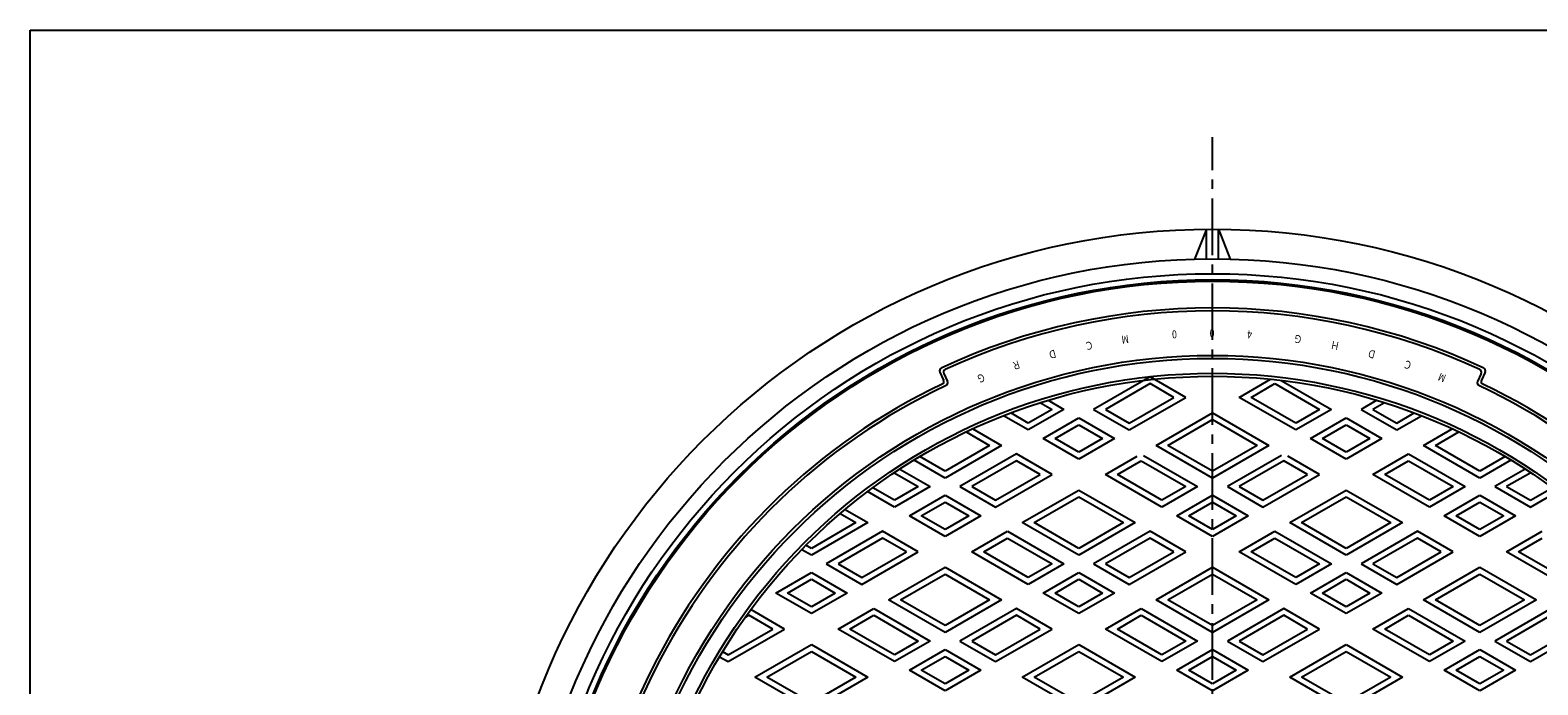
# Model space of a CAD drawing. Extents: x -2543 to 805, y -1375 to 3550.
# Drawn here: x -842 to -335, y 3329 to 3550 of the extents above; entities that cross this region are included whole.
import ezdxf

# ---------------------------------------------------------------- set-up
doc = ezdxf.new("R2010")
doc.units = 0
doc.linetypes.add('CENTER2', pattern=[28.575, 19.05, -3.175, 3.175, -3.175])
for name, color, linetype in [('1', 7, 'CONTINUOUS'), ('2', 7, 'CONTINUOUS'), ('5', 7, 'CONTINUOUS'), ('7', 7, 'CONTINUOUS')]:
    doc.layers.add(name, color=color, linetype=linetype)
doc.styles.add('WinFont3', font='HG丸ｺﾞｼｯｸM-PRO', dxfattribs={"width": 0.8})

# ---------------------------------------------------------------- blocks, each defined once
blk = doc.blocks.new('BLK15', base_point=(-842.16, 2439.66))
at = {"layer": '1', "color": 7, "linetype": 'Continuous'}
for p, q in [((-842.16, 3549.66), (-41.16, 3549.66)), ((-842.16, 2439.66), (-842.16, 3549.66))]:
    blk.add_line(p, q, dxfattribs=at)

msp = doc.modelspace()

# ---------------------------------------------------------------- linework, layer by layer
at = {"layer": '1', "color": 7, "linetype": 'CENTER2'}
msp.add_line((-444.2507, 2959.6681), (-444.2507, 3513.6961), dxfattribs=at)
at = {"layer": '1', "color": 7, "linetype": 'Continuous'}
for p, q in [((-536.0199, 3434.6729), (-534.748, 3431.9454)), ((-534.69, 3434.1871), (-533.4221, 3431.4681)), ((-353.8113, 3434.1871), (-355.0792, 3431.4681)), ((-352.4814, 3434.6729), (-353.7533, 3431.9454))]:
    msp.add_line(p, q, dxfattribs=at)
for radius in [225, 200, 199, 194, 193]:
    msp.add_circle((-444.2507, 3240.2393), radius, dxfattribs=at)
for centre, radius, start, end in [((-444.2507, 3240.2393), 216, 65, 115), ((-444.2507, 3240.2393), 215, 65.267738, 114.732262), ((-535.1136, 3435.0955), 1, 115, -155), ((-533.7837, 3434.6097), 1, 114.732262, -155), ((-354.7176, 3434.6097), 1, -25, 65.267738), ((-353.3877, 3435.0955), 1, -25, 65), ((-444.2507, 3240.2393), 211, 115.540534, -97.316976), ((-444.2507, 3240.2393), 210, 115.271545, -97.078133), ((-535.6544, 3431.5228), 1, -64.459466, 25), ((-534.3284, 3431.0455), 1, -64.728455, 25), ((-444.2507, 3240.2393), 210, -82.921867, 64.728455), ((-444.2507, 3240.2393), 211, -82.683024, 64.459466), ((-354.1729, 3431.0455), 1, 155, -115.271545), ((-352.847, 3431.5228), 1, 155, -115.540534)]:
    msp.add_arc(centre, radius, start, end, dxfattribs=at)
at = {"layer": '2', "color": 7, "linetype": 'Continuous'}
for p, q in [((-465.2507, 3433.0743), (-484.2507, 3422.1046)), ((-465.2507, 3430.7649), (-480.2507, 3422.1046)), ((-453.2507, 3426.1461), (-465.2507, 3433.0743)), ((-457.2507, 3426.1461), (-465.2507, 3430.7649)), ((-435.2507, 3426.1461), (-424.6867, 3432.2452)), ((-431.2507, 3426.1461), (-423.2507, 3430.7649)), ((-423.2507, 3430.7649), (-408.2507, 3422.1046)), ((-421.1289, 3431.8493), (-404.2507, 3422.1046)), ((-499.5307, 3425.1531), (-494.2507, 3422.1046)), ((-472.2507, 3415.1764), (-453.2507, 3426.1461)), ((-472.2507, 3417.4858), (-457.2507, 3426.1461)), ((-416.2507, 3415.1764), (-435.2507, 3426.1461)), ((-416.2507, 3417.4858), (-431.2507, 3426.1461)), ((-388.9706, 3425.1531), (-394.2507, 3422.1046)), ((-506.2507, 3415.1764), (-514.5631, 3419.9756)), ((-506.2507, 3417.4858), (-512.1597, 3420.8974)), ((-494.2507, 3422.1046), (-506.2507, 3415.1764)), ((-498.2507, 3422.1046), (-506.2507, 3417.4858)), ((-502.1431, 3424.3519), (-498.2507, 3422.1046)), ((-484.2507, 3422.1046), (-472.2507, 3415.1764)), ((-480.2507, 3422.1046), (-472.2507, 3417.4858)), ((-463.2507, 3409.9803), (-444.2507, 3420.9499)), ((-444.2507, 3420.9499), (-425.2507, 3409.9803)), ((-404.2507, 3422.1046), (-416.2507, 3415.1764)), ((-408.2507, 3422.1046), (-416.2507, 3417.4858)), ((-394.2507, 3422.1046), (-382.2507, 3415.1764)), ((-386.3582, 3424.3519), (-390.2507, 3422.1046)), ((-390.2507, 3422.1046), (-382.2507, 3417.4858)), ((-382.2507, 3417.4858), (-376.3416, 3420.8974)), ((-382.2507, 3415.1764), (-373.9382, 3419.9756)), ((-524.9285, 3415.5678), (-515.2507, 3409.9803)), ((-501.2507, 3412.2897), (-489.2507, 3419.2179)), ((-497.2507, 3412.2897), (-489.2507, 3416.9085)), ((-489.2507, 3419.2179), (-477.2507, 3412.2897)), ((-489.2507, 3416.9085), (-481.2507, 3412.2897)), ((-459.2507, 3409.9803), (-444.2507, 3418.6405)), ((-444.2507, 3418.6405), (-429.2507, 3409.9803)), ((-411.2507, 3412.2897), (-399.2507, 3419.2179)), ((-407.2507, 3412.2897), (-399.2507, 3416.9085)), ((-399.2507, 3419.2179), (-387.2507, 3412.2897)), ((-399.2507, 3416.9085), (-391.2507, 3412.2897)), ((-373.2507, 3409.9803), (-363.5728, 3415.5678)), ((-515.2507, 3409.9803), (-534.2507, 3399.0106)), ((-519.2507, 3409.9803), (-534.2507, 3401.32)), ((-527.1381, 3414.5341), (-519.2507, 3409.9803)), ((-489.2507, 3405.3615), (-501.2507, 3412.2897)), ((-489.2507, 3407.6709), (-497.2507, 3412.2897)), ((-477.2507, 3412.2897), (-489.2507, 3405.3615)), ((-481.2507, 3412.2897), (-489.2507, 3407.6709)), ((-444.2507, 3399.0106), (-463.2507, 3409.9803)), ((-444.2507, 3401.32), (-459.2507, 3409.9803)), ((-425.2507, 3409.9803), (-444.2507, 3399.0106)), ((-429.2507, 3409.9803), (-444.2507, 3401.32)), ((-399.2507, 3405.3615), (-411.2507, 3412.2897)), ((-399.2507, 3407.6709), (-407.2507, 3412.2897)), ((-387.2507, 3412.2897), (-399.2507, 3405.3615)), ((-391.2507, 3412.2897), (-399.2507, 3407.6709)), ((-354.2507, 3399.0106), (-373.2507, 3409.9803)), ((-369.2507, 3409.9803), (-361.3632, 3414.5341)), ((-354.2507, 3401.32), (-369.2507, 3409.9803)), ((-534.2507, 3399.0106), (-544.6961, 3405.0413)), ((-534.2507, 3401.32), (-542.7369, 3406.2196)), ((-510.2507, 3407.0935), (-529.2507, 3396.1239)), ((-510.2507, 3404.7841), (-525.2507, 3396.1239)), ((-498.2507, 3400.1653), (-510.2507, 3407.0935)), ((-502.2507, 3400.1653), (-510.2507, 3404.7841)), ((-480.2507, 3400.1653), (-469.5968, 3406.3163)), ((-476.2507, 3400.1653), (-468.2507, 3404.7841)), ((-468.2507, 3404.7841), (-453.2507, 3396.1239)), ((-467.4479, 3406.6301), (-449.2507, 3396.1239)), ((-421.0534, 3406.6301), (-439.2507, 3396.1239)), ((-420.2507, 3404.7841), (-435.2507, 3396.1239)), ((-412.2507, 3400.1653), (-420.2507, 3404.7841)), ((-408.2507, 3400.1653), (-418.9045, 3406.3163)), ((-390.2507, 3400.1653), (-378.2507, 3407.0935)), ((-386.2507, 3400.1653), (-378.2507, 3404.7841)), ((-378.2507, 3407.0935), (-359.2507, 3396.1239)), ((-378.2507, 3404.7841), (-363.2507, 3396.1239)), ((-345.7644, 3406.2196), (-354.2507, 3401.32)), ((-343.8052, 3405.0413), (-354.2507, 3399.0106)), ((-551.3474, 3400.7986), (-543.2507, 3396.1239)), ((-549.479, 3402.0292), (-539.2507, 3396.1239)), ((-517.2507, 3389.1957), (-498.2507, 3400.1653)), ((-517.2507, 3391.5051), (-502.2507, 3400.1653)), ((-461.2507, 3389.1957), (-480.2507, 3400.1653)), ((-461.2507, 3391.5051), (-476.2507, 3400.1653)), ((-427.2507, 3389.1957), (-408.2507, 3400.1653)), ((-427.2507, 3391.5051), (-412.2507, 3400.1653)), ((-371.2507, 3389.1957), (-390.2507, 3400.1653)), ((-371.2507, 3391.5051), (-386.2507, 3400.1653)), ((-339.0223, 3402.0292), (-349.2507, 3396.1239)), ((-337.1539, 3400.7986), (-345.2507, 3396.1239)), ((-551.2507, 3391.5051), (-558.576, 3395.7344)), ((-539.2507, 3396.1239), (-551.2507, 3389.1957)), ((-543.2507, 3396.1239), (-551.2507, 3391.5051)), ((-529.2507, 3396.1239), (-517.2507, 3389.1957)), ((-525.2507, 3396.1239), (-517.2507, 3391.5051)), ((-508.2507, 3383.9995), (-489.2507, 3394.9692)), ((-489.2507, 3394.9692), (-470.2507, 3383.9995)), ((-449.2507, 3396.1239), (-461.2507, 3389.1957)), ((-453.2507, 3396.1239), (-461.2507, 3391.5051)), ((-439.2507, 3396.1239), (-427.2507, 3389.1957)), ((-435.2507, 3396.1239), (-427.2507, 3391.5051)), ((-418.2507, 3383.9995), (-399.2507, 3394.9692)), ((-399.2507, 3394.9692), (-380.2507, 3383.9995)), ((-359.2507, 3396.1239), (-371.2507, 3389.1957)), ((-363.2507, 3396.1239), (-371.2507, 3391.5051)), ((-349.2507, 3396.1239), (-337.2507, 3389.1957)), ((-345.2507, 3396.1239), (-337.2507, 3391.5051)), ((-337.2507, 3391.5051), (-329.9253, 3395.7344)), ((-551.2507, 3389.1957), (-560.3238, 3394.4341)), ((-546.2507, 3386.3089), (-534.2507, 3393.2371)), ((-542.2507, 3386.3089), (-534.2507, 3390.9277)), ((-534.2507, 3393.2371), (-522.2507, 3386.3089)), ((-534.2507, 3390.9277), (-526.2507, 3386.3089)), ((-504.2507, 3383.9995), (-489.2507, 3392.6598)), ((-489.2507, 3392.6598), (-474.2507, 3383.9995)), ((-456.2507, 3386.3089), (-444.2507, 3393.2371)), ((-452.2507, 3386.3089), (-444.2507, 3390.9277)), ((-444.2507, 3393.2371), (-432.2507, 3386.3089)), ((-444.2507, 3390.9277), (-436.2507, 3386.3089)), ((-414.2507, 3383.9995), (-399.2507, 3392.6598)), ((-399.2507, 3392.6598), (-384.2507, 3383.9995)), ((-366.2507, 3386.3089), (-354.2507, 3393.2371)), ((-362.2507, 3386.3089), (-354.2507, 3390.9277)), ((-354.2507, 3393.2371), (-342.2507, 3386.3089)), ((-354.2507, 3390.9277), (-346.2507, 3386.3089)), ((-337.2507, 3389.1957), (-328.1775, 3394.4341)), ((-569.5334, 3387.0495), (-564.2507, 3383.9995)), ((-567.9085, 3388.4208), (-560.2507, 3383.9995)), ((-534.2507, 3379.3807), (-546.2507, 3386.3089)), ((-534.2507, 3381.6901), (-542.2507, 3386.3089)), ((-522.2507, 3386.3089), (-534.2507, 3379.3807)), ((-526.2507, 3386.3089), (-534.2507, 3381.6901)), ((-444.2507, 3379.3807), (-456.2507, 3386.3089)), ((-444.2507, 3381.6901), (-452.2507, 3386.3089)), ((-432.2507, 3386.3089), (-444.2507, 3379.3807)), ((-436.2507, 3386.3089), (-444.2507, 3381.6901)), ((-354.2507, 3379.3807), (-366.2507, 3386.3089)), ((-354.2507, 3381.6901), (-362.2507, 3386.3089)), ((-342.2507, 3386.3089), (-354.2507, 3379.3807)), ((-346.2507, 3386.3089), (-354.2507, 3381.6901)), ((-560.2507, 3383.9995), (-579.2507, 3373.0299)), ((-564.2507, 3383.9995), (-579.2507, 3375.3393)), ((-555.2507, 3381.1128), (-574.2507, 3370.1431)), ((-543.2507, 3374.1846), (-555.2507, 3381.1128)), ((-525.2507, 3374.1846), (-513.2507, 3381.1128)), ((-513.2507, 3381.1128), (-494.2507, 3370.1431)), ((-489.2507, 3373.0299), (-508.2507, 3383.9995)), ((-489.2507, 3375.3393), (-504.2507, 3383.9995)), ((-470.2507, 3383.9995), (-489.2507, 3373.0299)), ((-474.2507, 3383.9995), (-489.2507, 3375.3393)), ((-465.2507, 3381.1128), (-484.2507, 3370.1431)), ((-453.2507, 3374.1846), (-465.2507, 3381.1128)), ((-435.2507, 3374.1846), (-423.2507, 3381.1128)), ((-423.2507, 3381.1128), (-404.2507, 3370.1431)), ((-399.2507, 3373.0299), (-418.2507, 3383.9995)), ((-399.2507, 3375.3393), (-414.2507, 3383.9995)), ((-380.2507, 3383.9995), (-399.2507, 3373.0299)), ((-384.2507, 3383.9995), (-399.2507, 3375.3393)), ((-375.2507, 3381.1128), (-394.2507, 3370.1431)), ((-363.2507, 3374.1846), (-375.2507, 3381.1128)), ((-345.2507, 3374.1846), (-333.2507, 3381.1128)), ((-579.2507, 3373.0299), (-582.5024, 3374.9073)), ((-579.2507, 3375.3393), (-581.0527, 3376.3797)), ((-555.2507, 3378.8034), (-570.2507, 3370.1431)), ((-547.2507, 3374.1846), (-555.2507, 3378.8034)), ((-521.2507, 3374.1846), (-513.2507, 3378.8034)), ((-513.2507, 3378.8034), (-498.2507, 3370.1431)), ((-465.2507, 3378.8034), (-480.2507, 3370.1431)), ((-457.2507, 3374.1846), (-465.2507, 3378.8034)), ((-431.2507, 3374.1846), (-423.2507, 3378.8034)), ((-423.2507, 3378.8034), (-408.2507, 3370.1431)), ((-375.2507, 3378.8034), (-390.2507, 3370.1431)), ((-367.2507, 3374.1846), (-375.2507, 3378.8034)), ((-341.2507, 3374.1846), (-333.2507, 3378.8034)), ((-574.2507, 3370.1431), (-562.2507, 3363.2149)), ((-570.2507, 3370.1431), (-562.2507, 3365.5243)), ((-562.2507, 3363.2149), (-543.2507, 3374.1846)), ((-562.2507, 3365.5243), (-547.2507, 3374.1846)), ((-506.2507, 3363.2149), (-525.2507, 3374.1846)), ((-506.2507, 3365.5243), (-521.2507, 3374.1846)), ((-494.2507, 3370.1431), (-506.2507, 3363.2149)), ((-498.2507, 3370.1431), (-506.2507, 3365.5243)), ((-484.2507, 3370.1431), (-472.2507, 3363.2149)), ((-480.2507, 3370.1431), (-472.2507, 3365.5243)), ((-472.2507, 3363.2149), (-453.2507, 3374.1846)), ((-472.2507, 3365.5243), (-457.2507, 3374.1846)), ((-416.2507, 3363.2149), (-435.2507, 3374.1846)), ((-416.2507, 3365.5243), (-431.2507, 3374.1846)), ((-404.2507, 3370.1431), (-416.2507, 3363.2149)), ((-408.2507, 3370.1431), (-416.2507, 3365.5243)), ((-394.2507, 3370.1431), (-382.2507, 3363.2149)), ((-390.2507, 3370.1431), (-382.2507, 3365.5243)), ((-382.2507, 3363.2149), (-363.2507, 3374.1846)), ((-382.2507, 3365.5243), (-367.2507, 3374.1846)), ((-326.2507, 3363.2149), (-345.2507, 3374.1846)), ((-326.2507, 3365.5243), (-341.2507, 3374.1846)), ((-591.2507, 3360.3282), (-579.2507, 3367.2564)), ((-587.2507, 3360.3282), (-579.2507, 3364.947)), ((-579.2507, 3367.2564), (-567.2507, 3360.3282)), ((-579.2507, 3364.947), (-571.2507, 3360.3282)), ((-553.2507, 3358.0188), (-534.2507, 3368.9884)), ((-549.2507, 3358.0188), (-534.2507, 3366.679)), ((-534.2507, 3368.9884), (-515.2507, 3358.0188)), ((-534.2507, 3366.679), (-519.2507, 3358.0188)), ((-501.2507, 3360.3282), (-489.2507, 3367.2564)), ((-497.2507, 3360.3282), (-489.2507, 3364.947)), ((-489.2507, 3367.2564), (-477.2507, 3360.3282)), ((-489.2507, 3364.947), (-481.2507, 3360.3282)), ((-463.2507, 3358.0188), (-444.2507, 3368.9884)), ((-459.2507, 3358.0188), (-444.2507, 3366.679)), ((-444.2507, 3368.9884), (-425.2507, 3358.0188)), ((-444.2507, 3366.679), (-429.2507, 3358.0188)), ((-411.2507, 3360.3282), (-399.2507, 3367.2564)), ((-407.2507, 3360.3282), (-399.2507, 3364.947)), ((-399.2507, 3367.2564), (-387.2507, 3360.3282)), ((-399.2507, 3364.947), (-391.2507, 3360.3282)), ((-373.2507, 3358.0188), (-354.2507, 3368.9884)), ((-369.2507, 3358.0188), (-354.2507, 3366.679)), ((-354.2507, 3368.9884), (-335.2507, 3358.0188)), ((-354.2507, 3366.679), (-339.2507, 3358.0188)), ((-579.2507, 3353.4), (-591.2507, 3360.3282)), ((-579.2507, 3355.7094), (-587.2507, 3360.3282)), ((-567.2507, 3360.3282), (-579.2507, 3353.4)), ((-571.2507, 3360.3282), (-579.2507, 3355.7094)), ((-489.2507, 3353.4), (-501.2507, 3360.3282)), ((-489.2507, 3355.7094), (-497.2507, 3360.3282)), ((-477.2507, 3360.3282), (-489.2507, 3353.4)), ((-481.2507, 3360.3282), (-489.2507, 3355.7094)), ((-399.2507, 3353.4), (-411.2507, 3360.3282)), ((-399.2507, 3355.7094), (-407.2507, 3360.3282)), ((-387.2507, 3360.3282), (-399.2507, 3353.4)), ((-391.2507, 3360.3282), (-399.2507, 3355.7094)), ((-588.2507, 3348.2038), (-599.6032, 3354.7582)), ((-570.2507, 3348.2038), (-558.2507, 3355.132)), ((-558.2507, 3355.132), (-539.2507, 3344.1624)), ((-534.2507, 3347.0491), (-553.2507, 3358.0188)), ((-534.2507, 3349.3585), (-549.2507, 3358.0188)), ((-515.2507, 3358.0188), (-534.2507, 3347.0491)), ((-519.2507, 3358.0188), (-534.2507, 3349.3585)), ((-510.2507, 3355.132), (-529.2507, 3344.1624)), ((-498.2507, 3348.2038), (-510.2507, 3355.132)), ((-480.2507, 3348.2038), (-468.2507, 3355.132)), ((-468.2507, 3355.132), (-449.2507, 3344.1624)), ((-444.2507, 3347.0491), (-463.2507, 3358.0188)), ((-444.2507, 3349.3585), (-459.2507, 3358.0188)), ((-425.2507, 3358.0188), (-444.2507, 3347.0491)), ((-429.2507, 3358.0188), (-444.2507, 3349.3585)), ((-420.2507, 3355.132), (-439.2507, 3344.1624)), ((-408.2507, 3348.2038), (-420.2507, 3355.132)), ((-390.2507, 3348.2038), (-378.2507, 3355.132)), ((-378.2507, 3355.132), (-359.2507, 3344.1624)), ((-354.2507, 3347.0491), (-373.2507, 3358.0188)), ((-354.2507, 3349.3585), (-369.2507, 3358.0188)), ((-335.2507, 3358.0188), (-354.2507, 3347.0491)), ((-339.2507, 3358.0188), (-354.2507, 3349.3585)), ((-330.2507, 3355.132), (-349.2507, 3344.1624)), ((-600.2507, 3352.8226), (-601.546, 3352.0747)), ((-592.2507, 3348.2038), (-600.2507, 3352.8226)), ((-566.2507, 3348.2038), (-558.2507, 3352.8226)), ((-558.2507, 3352.8226), (-543.2507, 3344.1624)), ((-510.2507, 3352.8226), (-525.2507, 3344.1624)), ((-502.2507, 3348.2038), (-510.2507, 3352.8226)), ((-476.2507, 3348.2038), (-468.2507, 3352.8226)), ((-468.2507, 3352.8226), (-453.2507, 3344.1624)), ((-420.2507, 3352.8226), (-435.2507, 3344.1624)), ((-412.2507, 3348.2038), (-420.2507, 3352.8226)), ((-386.2507, 3348.2038), (-378.2507, 3352.8226)), ((-378.2507, 3352.8226), (-363.2507, 3344.1624)), ((-330.2507, 3352.8226), (-345.2507, 3344.1624)), ((-607.2507, 3337.2341), (-588.2507, 3348.2038)), ((-607.2507, 3339.5435), (-592.2507, 3348.2038)), ((-551.2507, 3337.2341), (-570.2507, 3348.2038)), ((-551.2507, 3339.5435), (-566.2507, 3348.2038)), ((-539.2507, 3344.1624), (-551.2507, 3337.2341)), ((-543.2507, 3344.1624), (-551.2507, 3339.5435)), ((-529.2507, 3344.1624), (-517.2507, 3337.2341)), ((-525.2507, 3344.1624), (-517.2507, 3339.5435)), ((-517.2507, 3337.2341), (-498.2507, 3348.2038)), ((-517.2507, 3339.5435), (-502.2507, 3348.2038)), ((-461.2507, 3337.2341), (-480.2507, 3348.2038)), ((-461.2507, 3339.5435), (-476.2507, 3348.2038)), ((-449.2507, 3344.1624), (-461.2507, 3337.2341)), ((-453.2507, 3344.1624), (-461.2507, 3339.5435)), ((-439.2507, 3344.1624), (-427.2507, 3337.2341)), ((-435.2507, 3344.1624), (-427.2507, 3339.5435)), ((-427.2507, 3337.2341), (-408.2507, 3348.2038)), ((-427.2507, 3339.5435), (-412.2507, 3348.2038)), ((-371.2507, 3337.2341), (-390.2507, 3348.2038)), ((-371.2507, 3339.5435), (-386.2507, 3348.2038)), ((-359.2507, 3344.1624), (-371.2507, 3337.2341)), ((-363.2507, 3344.1624), (-371.2507, 3339.5435)), ((-349.2507, 3344.1624), (-337.2507, 3337.2341)), ((-345.2507, 3344.1624), (-337.2507, 3339.5435)), ((-337.2507, 3337.2341), (-318.2507, 3348.2038)), ((-337.2507, 3339.5435), (-322.2507, 3348.2038)), ((-610.1295, 3338.8963), (-607.2507, 3337.2341)), ((-609.0981, 3340.6102), (-607.2507, 3339.5435)), ((-598.2507, 3332.038), (-579.2507, 3343.0077)), ((-594.2507, 3332.038), (-579.2507, 3340.6982)), ((-579.2507, 3343.0077), (-560.2507, 3332.038)), ((-579.2507, 3340.6982), (-564.2507, 3332.038)), ((-546.2507, 3334.3474), (-534.2507, 3341.2756)), ((-542.2507, 3334.3474), (-534.2507, 3338.9662)), ((-534.2507, 3341.2756), (-522.2507, 3334.3474)), ((-534.2507, 3338.9662), (-526.2507, 3334.3474)), ((-508.2507, 3332.038), (-489.2507, 3343.0077)), ((-504.2507, 3332.038), (-489.2507, 3340.6982)), ((-489.2507, 3343.0077), (-470.2507, 3332.038)), ((-489.2507, 3340.6982), (-474.2507, 3332.038)), ((-456.2507, 3334.3474), (-444.2507, 3341.2756)), ((-452.2507, 3334.3474), (-444.2507, 3338.9662)), ((-444.2507, 3341.2756), (-432.2507, 3334.3474)), ((-444.2507, 3338.9662), (-436.2507, 3334.3474)), ((-418.2507, 3332.038), (-399.2507, 3343.0077)), ((-414.2507, 3332.038), (-399.2507, 3340.6982)), ((-399.2507, 3343.0077), (-380.2507, 3332.038)), ((-399.2507, 3340.6982), (-384.2507, 3332.038)), ((-366.2507, 3334.3474), (-354.2507, 3341.2756)), ((-362.2507, 3334.3474), (-354.2507, 3338.9662)), ((-354.2507, 3341.2756), (-342.2507, 3334.3474)), ((-354.2507, 3338.9662), (-346.2507, 3334.3474)), ((-534.2507, 3327.4192), (-546.2507, 3334.3474)), ((-534.2507, 3329.7286), (-542.2507, 3334.3474)), ((-522.2507, 3334.3474), (-534.2507, 3327.4192)), ((-526.2507, 3334.3474), (-534.2507, 3329.7286)), ((-444.2507, 3327.4192), (-456.2507, 3334.3474)), ((-444.2507, 3329.7286), (-452.2507, 3334.3474)), ((-432.2507, 3334.3474), (-444.2507, 3327.4192)), ((-436.2507, 3334.3474), (-444.2507, 3329.7286)), ((-354.2507, 3327.4192), (-366.2507, 3334.3474)), ((-354.2507, 3329.7286), (-362.2507, 3334.3474)), ((-342.2507, 3334.3474), (-354.2507, 3327.4192)), ((-346.2507, 3334.3474), (-354.2507, 3329.7286)), ((-579.2507, 3321.0683), (-598.2507, 3332.038)), ((-579.2507, 3323.3777), (-594.2507, 3332.038)), ((-560.2507, 3332.038), (-579.2507, 3321.0683)), ((-564.2507, 3332.038), (-579.2507, 3323.3777)), ((-489.2507, 3321.0683), (-508.2507, 3332.038)), ((-489.2507, 3323.3777), (-504.2507, 3332.038)), ((-470.2507, 3332.038), (-489.2507, 3321.0683)), ((-474.2507, 3332.038), (-489.2507, 3323.3777)), ((-399.2507, 3321.0683), (-418.2507, 3332.038)), ((-399.2507, 3323.3777), (-414.2507, 3332.038)), ((-380.2507, 3332.038), (-399.2507, 3321.0683)), ((-384.2507, 3332.038), (-399.2507, 3323.3777))]:
    msp.add_line(p, q, dxfattribs=at)
at = {"layer": '5', "color": 7, "linetype": 'Continuous'}
msp.add_circle((-444.2507, 3240.2393), 225.5, dxfattribs=at)
at = {"layer": '7', "color": 7, "linetype": 'Continuous'}
for p, q in [((-446.2507, 3482.7311), (-450.2507, 3472.6619)), ((-446.2507, 3472.7307), (-446.2507, 3482.7311)), ((-442.2507, 3472.7307), (-442.2507, 3482.7311)), ((-442.2507, 3482.7311), (-438.2507, 3472.6619))]:
    msp.add_line(p, q, dxfattribs=at)
for radius in [242.5, 232.5, 227.5]:
    msp.add_circle((-444.2507, 3240.2393), radius, dxfattribs=at)

# ---------------------------------------------------------------- block references
at = {"layer": '1', "color": 0, "linetype": 'ByBlock'}
msp.add_blockref('BLK15', (-842.1588, 2439.6646), dxfattribs=at)

# ---------------------------------------------------------------- texts
at = {"layer": '1', "color": 7, "linetype": 'ByBlock', "style": 'WinFont3', "width": 0.8}
for s, rotation, p in [('M', -172, (-472.6507, 3447.1444)), ('0', -176.5, (-456.3295, 3448.7348)), ('0', 180, (-443.5787, 3449.0833)), ('4', 176.5, (-430.8303, 3448.6527)), ('Ｇ', 172, (-413.8543, 3446.8638)), ('Ｄ', -165, (-497.0053, 3442.315)), ('Ｃ', -168.5, (-484.5704, 3445.1586)), ('Ｈ', 168.5, (-401.2968, 3444.6227)), ('Ｄ', 165, (-388.8996, 3441.6193)), ('Ｒ', -161.5, (-509.2433, 3438.7175)), ('Ｃ', 161.5, (-376.7089, 3437.8646)), ('Ｇ', -158, (-521.2389, 3434.3796)), ('M', 158, (-365.3932, 3433.6244))]:
    msp.add_text(s, height=2.688, rotation=rotation, dxfattribs=at).set_placement(p)

doc.saveas('drawing.dxf')
